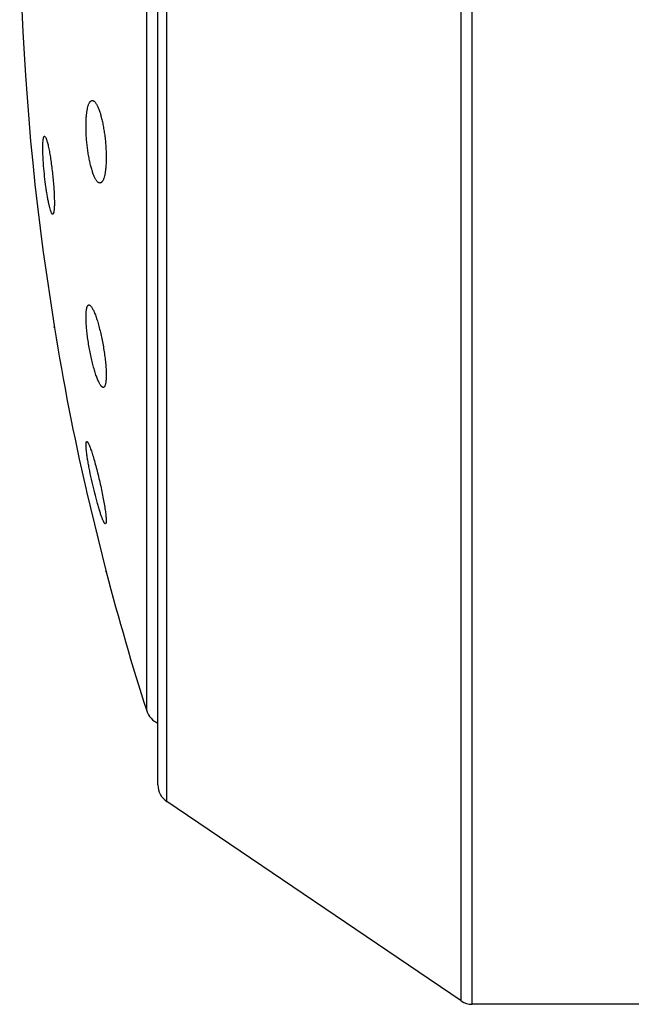
# Model space of a CAD drawing. Units: inches. Extents: x 0 to 11, y 0 to 8.5.
# Drawn here: x 5.7 to 5.9, y 2.5 to 2.7 of the extents above; entities that cross this region are included whole.
import ezdxf

# ---------------------------------------------------------------- set-up
doc = ezdxf.new("R2010")
doc.units = ezdxf.units.IN
doc.header["$LTSCALE"] = 0.605
doc.header["$MEASUREMENT"] = 0
doc.layers.get('0').update_dxf_attribs({"linetype": 'CONTINUOUS'})

msp = doc.modelspace()

# ---------------------------------------------------------------- linework, layer by layer
at = {"color": 7, "linetype": 'Continuous'}
for p, q in [((5.8202011574, 2.4601132016), (5.8202011574, 3.0133923885)), ((5.823005398099999, 2.459252795), (5.823005398099999, 3.014252795)), ((5.7461670406, 2.5102653452), (5.7461670406, 2.9632402449)), ((5.743971281399999, 2.5144049387), (5.743971281399999, 2.9591006514)), ((5.741152318099999, 2.5330372804), (5.741152318099999, 2.9404683097)), ((5.7154417745, 2.6775409417), (5.7157113248, 2.6772788311)), ((5.7172143096, 2.658259407), (5.716952113400001, 2.6589283768)), ((5.7174948074, 2.6579530286), (5.7172143096, 2.658259407)), ((5.7150237, 2.648958243), (5.717927797200001, 2.6293693844)), ((5.717927797100001, 2.6293693848), (5.7178882908, 2.629635282)), ((5.725884434, 2.5997353122), (5.7259228084, 2.6005515552)), ((5.7259228084, 2.6005515552), (5.7260673963, 2.600775785)), ((5.7258800048, 2.5887185513), (5.726013411, 2.5881721292)), ((5.726013411, 2.5881721292), (5.7309607482, 2.5679878695)), ((5.7309066145, 2.5802174864), (5.730761794, 2.5800419403)), ((5.730961728, 2.5679838874), (5.7309066145, 2.5682078841)), ((5.8202011574, 2.4601132016), (5.7461670406, 2.5102653452)), ((5.8664712814, 2.459252795), (5.823005398099999, 2.459252795))]:
    msp.add_line(p, q, dxfattribs=at)
msp.add_lwpolyline([(5.728440962300001, 2.5782487145), (5.7285648549, 2.5777432785), (5.7288108159, 2.5767401105)], dxfattribs=at)
for centre, radius, start, end in [((6.3747377383, 2.736752795), 0.6655302365, 172.4196365177, 187.5803634823), ((6.3747377383, 2.736752795), 0.6655302365, 189.2852732631, 192.8518248541), ((6.3747377383, 2.736752795), 0.6655302365, 194.6897937343, 197.8240571942), ((5.7459123228, 2.5345677557), 0.005, 197.8240571942, 247.1569399385), ((5.7489712814, 2.5144049387), 0.005, 180, 235.8855270544), ((5.823005398099999, 2.464252795), 0.005, 235.8855270539, 270)]:
    msp.add_arc(centre, radius, start, end, dxfattribs=at)
for points, knots in [([(5.7259228084, 2.6817894982), (5.725941152000001, 2.6821332638), (5.725988363200001, 2.6827869252), (5.726098303, 2.6837095993), (5.7262420161, 2.684515662), (5.7263937025, 2.6851064008), (5.726533896699999, 2.6855095371), (5.72664089, 2.685762125), (5.726754285399999, 2.6859788201), (5.726873826499999, 2.6861591871), (5.7269994227, 2.6863028808), (5.727131243300001, 2.6864095265), (5.7272694565, 2.6864780194), (5.727366283999999, 2.6864972799), (5.727413487200001, 2.6865000318)], [0, 0, 0, 0, 0.1996759689, 0.3799982819, 0.5387123165, 0.6743007795, 0.7331908001, 0.7861361992, 0.8332685662, 0.8748544859, 0.9113618629000001, 0.9435538467, 0.9725745726, 1, 1, 1, 1]), ([(5.727413487200001, 2.6865000318), (5.7274668886, 2.6865031452), (5.727580003200001, 2.6864919527), (5.7277471357, 2.6864259776), (5.727914855, 2.6863134416), (5.728083418300001, 2.6861556972), (5.7282529579, 2.6859534692), (5.7284230776, 2.6857074216), (5.7285932737, 2.6854184455), (5.7288301057, 2.684956061), (5.72911659, 2.6842763654), (5.729436194400001, 2.6833461687), (5.729739337200001, 2.6822823358), (5.7300202864, 2.6811023748), (5.7302734743, 2.679826239), (5.730493735700001, 2.6784764622), (5.7306764023, 2.6770778079), (5.7308174727, 2.6756568898), (5.7309137701, 2.6742415861), (5.7309631127, 2.6728602455), (5.730964412000001, 2.6715408738), (5.7309320403, 2.6706857037), (5.7309066145, 2.6702735169)], [0, 0, 0, 0, 0.0093720599, 0.0195790883, 0.03118501, 0.04455466280000001, 0.0599005106, 0.07733585030000001, 0.09690658960000001, 0.1186177334, 0.1683149552, 0.2259712383, 0.2908572882, 0.3620441933, 0.4384287539, 0.5187512202000001, 0.6016164039999999, 0.6855201859000001, 0.7688867309, 0.8501167109000001, 0.9276457126000001, 1, 1, 1, 1]), ([(5.729355764299999, 2.6657704193), (5.729302131, 2.6657737364), (5.7291897571, 2.66579789), (5.729026226599999, 2.6658790422), (5.728861919, 2.6660039871), (5.7286968011, 2.6661718709), (5.728530872599999, 2.6663820124), (5.7283646077, 2.6666337628), (5.7281985272, 2.6669262358), (5.7279682232, 2.6673893908), (5.7276897987, 2.6680644459), (5.727379249, 2.6689829937), (5.727085005499999, 2.6700281898), (5.7268123285, 2.6711835816), (5.7265663144, 2.6724304799), (5.726351680800001, 2.6737478581), (5.7261726967, 2.6751126605), (5.7260330268, 2.6765001429), (5.725935618099999, 2.6778843764), (5.725882524199999, 2.6792389762), (5.7258748664, 2.6805377543), (5.7259010426, 2.6813816015), (5.7259228084, 2.6817894982)], [0, 0, 0, 0, 0.0095666594, 0.0201681248, 0.0322648012, 0.0461484394, 0.0619849796, 0.0798615972, 0.0998104221, 0.1218271817, 0.1719125488, 0.2296607888, 0.2943690286, 0.3651496679, 0.440954133, 0.5205891679, 0.6027361299, 0.6859743009, 0.7688156603, 0.8497445943, 0.927278288, 1, 1, 1, 1]), ([(5.715078370800001, 2.6762958106), (5.715086196000001, 2.6763906657), (5.715103187, 2.6765687916), (5.715135537, 2.676817748), (5.715172967899999, 2.6770307473), (5.715215231, 2.6772072361), (5.715262076, 2.6773467187), (5.7153076765, 2.6774385589), (5.715348182100001, 2.677491014), (5.7153777473, 2.6775180278), (5.7154089386, 2.6775354425), (5.7154310665, 2.6775402985), (5.7154417745, 2.6775409417)], [0, 0, 0, 0, 0.2122250781, 0.3989185269, 0.5596393438, 0.694269575, 0.8031295159999999, 0.8873760293999999, 0.9212107957, 0.950387779, 0.9760803573000001, 1, 1, 1, 1]), ([(5.7157113248, 2.6772788311), (5.7157544833, 2.6772000749), (5.7158392115, 2.6770142358), (5.7159574895, 2.6766938602), (5.7160804986, 2.6763005036), (5.7162071274, 2.6758374127), (5.7163362438, 2.6753081855), (5.7165179335, 2.6744846699), (5.716739968, 2.6733248009), (5.716989721799999, 2.6718029294), (5.7172241826, 2.6701461807), (5.717435504199999, 2.6684079174), (5.7176164964, 2.6666448414), (5.7177609569, 2.6649154037), (5.7178487337, 2.6635212076), (5.7178956787, 2.6624664235), (5.7179182866, 2.6617370129), (5.7179289272, 2.6610578014), (5.7179275238, 2.66043461), (5.717914154400001, 2.6598727622), (5.717889034, 2.6593769589), (5.717852457999999, 2.6589513129), (5.717811049, 2.6586424989), (5.7177706985, 2.6584337009), (5.7177395362, 2.6583055376), (5.7177058688, 2.6581969422), (5.717669744099999, 2.6581079806), (5.7176311209, 2.6580385469), (5.7175896675, 2.6579883326), (5.7175439886, 2.6579575055), (5.7175103264, 2.6579520438), (5.7174948074, 2.6579530286)], [0, 0, 0, 0, 0.0137101968, 0.0311107575, 0.0521197313, 0.0766058325, 0.1043933581, 0.1352744021, 0.2053424152, 0.2846445636, 0.3706974061, 0.4607691622, 0.5519525419, 0.6412537056000001, 0.7256953523, 0.7651974459, 0.8024365284999999, 0.8370995459, 0.8688965603000001, 0.8975693754999999, 0.9228900213, 0.9446719729999999, 0.9627759812000001, 0.9704224867, 0.9771284147, 0.9829022853, 0.9877648016, 0.9917625735, 0.9949891058, 0.9976260475, 1, 1, 1, 1]), ([(5.716952113400001, 2.6589283768), (5.716882167000001, 2.6591455939), (5.7167447149, 2.6596319123), (5.7165528934, 2.660435387), (5.7163588123, 2.6613727193), (5.7161661573, 2.6624271228), (5.7159785777, 2.6635798505), (5.715735573, 2.665250642), (5.7154709296, 2.6674194988), (5.7152647154, 2.6696042627), (5.7151416557, 2.6713182535), (5.7150750362, 2.6725208672), (5.7150340327, 2.6736349356), (5.7150193, 2.6746391019), (5.7150309433, 2.6755141259), (5.715058247000001, 2.6760518716), (5.715078370800001, 2.6762958106)], [0, 0, 0, 0, 0.0390697411, 0.08647180800000001, 0.1414072352, 0.2029303854, 0.2699695576, 0.3413475185, 0.49198115, 0.6439932018, 0.7170045725, 0.7861741084, 0.8501946276000001, 0.9078585587000001, 0.9580939407, 1, 1, 1, 1]), ([(5.7309066145, 2.6702735169), (5.730885718300001, 2.6699347607), (5.7308334662, 2.6692922935), (5.7307152964, 2.6683883932), (5.730563421, 2.6676044635), (5.7304046278, 2.6670343868), (5.7302586226, 2.6666495775), (5.7301478335, 2.6664112611), (5.7300307123, 2.666209328), (5.729907506, 2.6660441312), (5.7297781605, 2.6659160485), (5.729642434, 2.6658256497), (5.7295004256, 2.6657744164), (5.729403075800001, 2.6657674932), (5.729355764299999, 2.6657704193)], [0, 0, 0, 0, 0.2023541498, 0.3841693892, 0.5432224175, 0.67811468, 0.7363317505, 0.7884421290000001, 0.834635529, 0.8752760352, 0.9109634033, 0.9426559907, 0.9717384334, 1, 1, 1, 1]), ([(5.7259228084, 2.6332952933), (5.725933672899999, 2.6334326921), (5.7259589837, 2.6336913775), (5.7260123372, 2.634053264), (5.726078500000001, 2.6343640628), (5.7261568799, 2.634622533), (5.7262474149, 2.634828216), (5.726350010599999, 2.6349815225), (5.7264523962, 2.6350680224), (5.726538718400001, 2.6351033163), (5.726582146699999, 2.6351106405), (5.7266036825, 2.635111898)], [0, 0, 0, 0, 0.2020503755, 0.3808948818, 0.5359847515, 0.6674736565, 0.7762108722, 0.8642820151, 0.936048416, 0.9683754977, 1, 1, 1, 1]), ([(5.7266036825, 2.635111898), (5.7266279808, 2.6351133169), (5.7266789065, 2.6351100466), (5.726755717100001, 2.6350879331), (5.726834579199999, 2.635049095), (5.7269489657, 2.6349708481), (5.727095827799999, 2.6348276858), (5.727270606799999, 2.6346029667), (5.7274526015, 2.6343169853), (5.7276406805, 2.6339714593), (5.7278337844, 2.6335683729), (5.728108916, 2.6329277409), (5.728451655900001, 2.6320011065), (5.728847871699999, 2.6307533654), (5.7292354793, 2.6293528721), (5.729604835499999, 2.6278324371), (5.7299464388, 2.6262281584), (5.730251253, 2.6245793204), (5.7305108817, 2.6229277914), (5.7307178755, 2.6213171773), (5.730866194, 2.6197914652), (5.7309513562, 2.6183934622), (5.7309689981, 2.6173262262), (5.7309454589, 2.6165667259), (5.730921836, 2.6162214062), (5.7309066145, 2.6160581704)], [0, 0, 0, 0, 0.0036622259, 0.0075990595, 0.0119545232, 0.0168325755, 0.028398165, 0.042620955, 0.05960188650000001, 0.07934186389999999, 0.1017816714, 0.1268276797, 0.1842243189, 0.2503458668, 0.3237569532, 0.4028233472, 0.4857345672, 0.5705215634, 0.6550860974, 0.7372488483, 0.8148184262, 0.8856869465, 0.9479394689, 0.9753324979000001, 1, 1, 1, 1]), ([(5.7301953615, 2.6143801772), (5.730143793099999, 2.6143833872), (5.7300632611, 2.6144084812), (5.7299635238, 2.6144666477), (5.7298826151, 2.614528248), (5.729799805800001, 2.6146054282), (5.729680909400001, 2.6147353449), (5.7295294548, 2.6149382145), (5.7293488665, 2.6152297968), (5.7291626226, 2.6155787134), (5.7289718525, 2.6159828401), (5.7287009672, 2.6166207102), (5.728363962, 2.6175387266), (5.7279748121, 2.618770805), (5.727594681, 2.6201497792), (5.727232655599999, 2.6216444493), (5.7268976564, 2.623220518), (5.726598147100001, 2.6248406984), (5.7263419814, 2.6264652688), (5.7261361382, 2.6280528519), (5.7259863183, 2.6295616417), (5.7258968136, 2.6309508251), (5.7258731109, 2.6320165807), (5.725889951699999, 2.6327802574), (5.725909703099999, 2.6331295577), (5.7259228084, 2.6332952933)], [0, 0, 0, 0, 0.007843129499999999, 0.012413183, 0.0175254146, 0.0232354334, 0.0295782289, 0.0442351068, 0.0615808035, 0.0816024737, 0.1042397144, 0.1293972755, 0.1867779992, 0.2525998443, 0.3254851583, 0.403867976, 0.4860153883, 0.5700437212, 0.6539465779, 0.73563912, 0.8130209317, 0.8840633013, 0.9469081866, 0.9747631035, 1, 1, 1, 1]), ([(5.7309066145, 2.6160581704), (5.730894345399999, 2.6159265949), (5.7308663276, 2.6156795506), (5.730808708300001, 2.6153353098), (5.7307384659, 2.6150420632), (5.7306561244, 2.614801031), (5.7305737252, 2.6146358202), (5.7305000266, 2.6145334122), (5.7304297141, 2.6144580739), (5.730348545, 2.6144038162), (5.7302608764, 2.6143805611), (5.7302170848, 2.614378825), (5.7301953615, 2.6143801772)], [0, 0, 0, 0, 0.2035541328, 0.3828118248, 0.5373402637, 0.6675028714, 0.7745139968000001, 0.8201910897, 0.8613205348, 0.9330972161, 0.966473299, 1, 1, 1, 1]), ([(5.730005301699999, 2.5813273116), (5.7299047807, 2.5815800354), (5.7296991522, 2.5821375265), (5.7293945231, 2.5830481983), (5.7290720862, 2.5840915475), (5.728610936799999, 2.5856879203), (5.7280384078, 2.5878622923), (5.727394300299999, 2.5905798922), (5.7269061583, 2.5928810439), (5.7265636151, 2.594672224), (5.7263446271, 2.5959175798), (5.726163616900001, 2.5970627565), (5.7260242368, 2.5980843623), (5.7259293797, 2.5989610001), (5.7258923674, 2.59949567), (5.725884434, 2.5997353122)], [0, 0, 0, 0, 0.0431534342, 0.09424967470000001, 0.1523468567, 0.216405882, 0.3578808072, 0.5090459221, 0.6594982106, 0.7310691681999999, 0.7983824454999999, 0.8601130207, 0.9150125071999999, 0.9619567707, 1, 1, 1, 1]), ([(5.7260673963, 2.600775785), (5.7261031026, 2.6007778792), (5.7261631983, 2.6007439638), (5.7262294399, 2.6006784509), (5.7262912138, 2.6006010425), (5.7263568886, 2.6005024259), (5.7264272372, 2.6003821713), (5.726501794, 2.6002407349), (5.7266124887, 2.6000122033), (5.726758504199999, 2.5996755145), (5.7269400551, 2.5992123632), (5.727134033600001, 2.5986758153), (5.7274198708, 2.5978305956), (5.7277917761, 2.5966293572), (5.728242261599999, 2.5950421317), (5.7286998129, 2.5933019641), (5.729149808200001, 2.5914638618), (5.729577687100001, 2.5895859263), (5.7299692749, 2.5877287801), (5.730311144500001, 2.585954516), (5.7305909345, 2.5843250968), (5.730772029600001, 2.5830837991), (5.7308746323, 2.5822073915), (5.730926468200001, 2.5816537285), (5.730956731900001, 2.5811766183), (5.7309651317, 2.5807806122), (5.730954053, 2.5805028495), (5.73093126, 2.5803246516), (5.730915779, 2.5802505164), (5.7309066145, 2.5802174864)], [0, 0, 0, 0, 0.0050365066, 0.008720570799999999, 0.0133226612, 0.0188833365, 0.025417431, 0.0329237738, 0.0413941995, 0.0611672681, 0.0845805504, 0.1114340913, 0.1414975853, 0.2102124391, 0.2884760389, 0.3738104886, 0.4635628991, 0.5549344082, 0.645011361, 0.7308090826000001, 0.8093516833, 0.8777945923999999, 0.9074167297, 0.9335941445999999, 0.9560904055, 0.974716983, 0.9893571221999999, 0.9951732761, 1, 1, 1, 1]), ([(5.730761794, 2.5800419403), (5.7307382791, 2.5800434086), (5.7307009555, 2.5800599117), (5.730656153200001, 2.5800942272), (5.7306004463, 2.580148724), (5.7305273581, 2.5802434055), (5.730436618300001, 2.5803878963), (5.7303381021, 2.580570395), (5.730232143899999, 2.5807900938), (5.730119298200001, 2.5810461181), (5.730044116499999, 2.5812297256), (5.730005301699999, 2.5813273116)], [0, 0, 0, 0, 0.046482117, 0.0764340788, 0.1117477779, 0.1996839978, 0.3117027906, 0.4480937877, 0.608616727, 0.7928053801, 1, 1, 1, 1])]:
    msp.add_open_spline(points, degree=3, knots=knots, dxfattribs=at)

doc.saveas('drawing.dxf')
